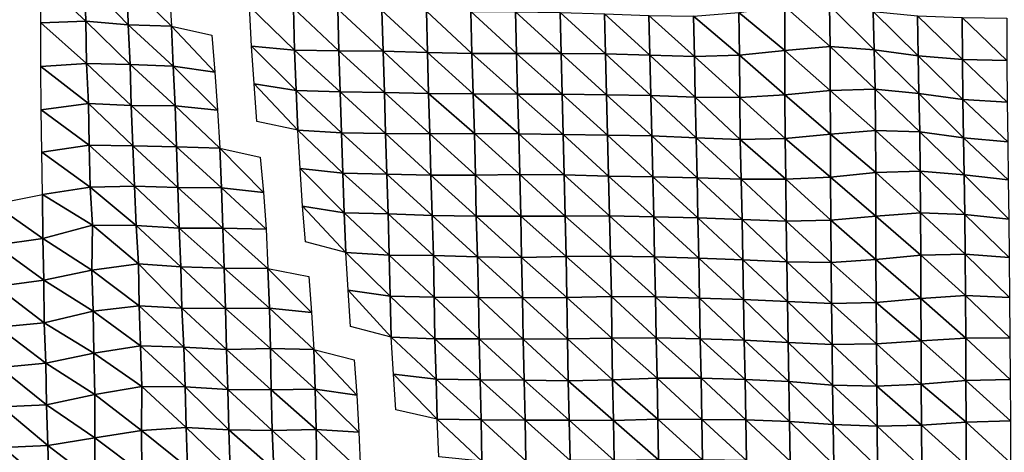
# Model space of a CAD drawing. Units: metres. Extents: x -244 to 248, y -201 to 199.
# Drawn here: x -58 to -11, y -131 to -111 of the extents above; entities that cross this region are included whole.
import ezdxf

# ---------------------------------------------------------------- set-up
doc = ezdxf.new("R2010")
doc.units = ezdxf.units.M

msp = doc.modelspace()

# ---------------------------------------------------------------- linework, layer by layer
at = {"layer": '1'}
for points in [[(-56.68, -108.722, -1723.926), (-54.588, -108.736, -1724.112), (-54.534, -110.717, -1722.436)], [(-56.68, -108.722, -1723.926), (-54.534, -110.717, -1722.436), (-56.668, -110.789, -1723.655)], [(-54.588, -108.736, -1724.112), (-52.56, -108.884, -1726.498), (-52.516, -110.885, -1725.11)], [(-54.588, -108.736, -1724.112), (-52.516, -110.885, -1725.11), (-54.534, -110.717, -1722.436)], [(-52.56, -108.884, -1726.498), (-50.566, -109.117, -1730.302), (-50.444, -110.948, -1726.067)], [(-52.56, -108.884, -1726.498), (-50.444, -110.948, -1726.067), (-52.516, -110.885, -1725.11)], [(-46.734, -110.017, -1745.052), (-44.641, -110.093, -1746.268), (-44.596, -112.098, -1744.558)], [(-46.734, -110.017, -1745.052), (-44.596, -112.098, -1744.558), (-46.638, -111.903, -1741.439)], [(-44.641, -110.093, -1746.268), (-42.534, -110.143, -1747.052), (-42.483, -112.125, -1744.957)], [(-44.641, -110.093, -1746.268), (-42.483, -112.125, -1744.957), (-44.596, -112.098, -1744.558)], [(-42.534, -110.143, -1747.052), (-40.433, -110.212, -1748.145), (-40.365, -112.142, -1745.185)], [(-42.534, -110.143, -1747.052), (-40.365, -112.142, -1745.185), (-42.483, -112.125, -1744.957)], [(-23.427, -110.299, -1749.355), (-21.243, -110.02, -1744.724), (-21.239, -112.115, -1744.487)], [(-21.243, -110.02, -1744.724), (-19.111, -109.975, -1743.976), (-19.084, -111.929, -1741.466)], [(-21.243, -110.02, -1744.724), (-19.084, -111.929, -1741.466), (-21.239, -112.115, -1744.487)], [(-19.111, -109.975, -1743.976), (-17.031, -110.257, -1748.606), (-16.987, -112.082, -1743.925)], [(-19.111, -109.975, -1743.976), (-16.987, -112.082, -1743.925), (-19.084, -111.929, -1741.466)], [(-40.433, -110.212, -1748.145), (-38.312, -110.234, -1748.47), (-38.263, -112.209, -1746.231)], [(-40.433, -110.212, -1748.145), (-38.263, -112.209, -1746.231), (-40.365, -112.142, -1745.185)], [(-38.312, -110.234, -1748.47), (-36.189, -110.248, -1748.68), (-36.153, -112.256, -1746.967)], [(-38.312, -110.234, -1748.47), (-36.153, -112.256, -1746.967), (-38.263, -112.209, -1746.231)], [(-36.189, -110.248, -1748.68), (-34.068, -110.276, -1749.098), (-34.025, -112.253, -1746.881)], [(-36.189, -110.248, -1748.68), (-34.025, -112.253, -1746.881), (-36.153, -112.256, -1746.967)], [(-34.068, -110.276, -1749.098), (-31.946, -110.299, -1749.448), (-31.898, -112.251, -1746.81)], [(-34.068, -110.276, -1749.098), (-31.898, -112.251, -1746.81), (-34.025, -112.253, -1746.881)], [(-31.946, -110.299, -1749.448), (-29.835, -110.367, -1750.545), (-29.777, -112.273, -1747.144)], [(-31.946, -110.299, -1749.448), (-29.777, -112.273, -1747.144), (-31.898, -112.251, -1746.81)], [(-29.835, -110.367, -1750.545), (-27.724, -110.449, -1751.874), (-27.666, -112.337, -1748.161)], [(-29.835, -110.367, -1750.545), (-27.666, -112.337, -1748.161), (-29.777, -112.273, -1747.144)], [(-27.724, -110.449, -1751.874), (-25.597, -110.473, -1752.245), (-25.553, -112.405, -1749.228)], [(-27.724, -110.449, -1751.874), (-25.553, -112.405, -1749.228), (-27.666, -112.337, -1748.161)], [(-25.597, -110.473, -1752.245), (-23.427, -110.299, -1749.355), (-23.409, -112.336, -1748.092)], [(-25.597, -110.473, -1752.245), (-23.409, -112.336, -1748.092), (-25.553, -112.405, -1749.228)], [(-23.427, -110.299, -1749.355), (-21.239, -112.115, -1744.487), (-23.409, -112.336, -1748.092)], [(-17.031, -110.257, -1748.606), (-14.93, -110.464, -1752.011), (-14.902, -112.371, -1748.593)], [(-17.031, -110.257, -1748.606), (-14.902, -112.371, -1748.593), (-16.987, -112.082, -1743.925)], [(-14.93, -110.464, -1752.011), (-12.807, -110.548, -1753.379), (-12.791, -112.534, -1751.222)], [(-14.93, -110.464, -1752.011), (-12.791, -112.534, -1751.222), (-14.902, -112.371, -1748.593)], [(-12.807, -110.548, -1753.379), (-10.675, -110.575, -1753.817), (-10.665, -112.593, -1752.154)], [(-12.807, -110.548, -1753.379), (-10.665, -112.593, -1752.154), (-12.791, -112.534, -1751.222)], [(-56.668, -110.789, -1723.655), (-54.534, -110.717, -1722.436), (-54.497, -112.73, -1721.339)], [(-56.668, -110.789, -1723.655), (-54.497, -112.73, -1721.339), (-56.666, -112.875, -1723.712)], [(-54.534, -110.717, -1722.436), (-52.516, -110.885, -1725.11), (-52.423, -112.777, -1722.034)], [(-54.534, -110.717, -1722.436), (-52.423, -112.777, -1722.034), (-54.497, -112.73, -1721.339)], [(-52.516, -110.885, -1725.11), (-50.444, -110.948, -1726.067), (-50.364, -112.861, -1723.321)], [(-52.516, -110.885, -1725.11), (-50.364, -112.861, -1723.321), (-52.423, -112.777, -1722.034)], [(-50.444, -110.948, -1726.067), (-48.53, -111.378, -1732.987), (-48.384, -113.139, -1727.686)], [(-50.444, -110.948, -1726.067), (-48.384, -113.139, -1727.686), (-50.364, -112.861, -1723.321)], [(-46.638, -111.903, -1741.439), (-44.596, -112.098, -1744.558), (-44.519, -114.015, -1741.525)], [(-46.638, -111.903, -1741.439), (-44.519, -114.015, -1741.525), (-46.511, -113.702, -1736.592)], [(-21.239, -112.115, -1744.487), (-19.084, -111.929, -1741.466), (-19.08, -114.02, -1741.236)], [(-19.084, -111.929, -1741.466), (-16.987, -112.082, -1743.925), (-16.949, -113.945, -1740.029)], [(-19.084, -111.929, -1741.466), (-16.949, -113.945, -1740.029), (-19.08, -114.02, -1741.236)], [(-44.596, -112.098, -1744.558), (-42.483, -112.125, -1744.957), (-42.423, -114.08, -1742.514)], [(-44.596, -112.098, -1744.558), (-42.423, -114.08, -1742.514), (-44.519, -114.015, -1741.525)], [(-42.483, -112.125, -1744.957), (-40.365, -112.142, -1745.185), (-40.311, -114.105, -1742.868)], [(-42.483, -112.125, -1744.957), (-40.311, -114.105, -1742.868), (-42.423, -114.08, -1742.514)], [(-40.365, -112.142, -1745.185), (-38.263, -112.209, -1746.231), (-38.205, -114.154, -1743.602)], [(-40.365, -112.142, -1745.185), (-38.205, -114.154, -1743.602), (-40.311, -114.105, -1742.868)], [(-38.263, -112.209, -1746.231), (-36.153, -112.256, -1746.967), (-36.09, -114.178, -1743.951)], [(-38.263, -112.209, -1746.231), (-36.09, -114.178, -1743.951), (-38.205, -114.154, -1743.602)], [(-36.153, -112.256, -1746.967), (-34.025, -112.253, -1746.881), (-33.971, -114.189, -1744.096)], [(-36.153, -112.256, -1746.967), (-33.971, -114.189, -1744.096), (-36.09, -114.178, -1743.951)], [(-34.025, -112.253, -1746.881), (-31.898, -112.251, -1746.81), (-31.85, -114.197, -1744.193)], [(-34.025, -112.253, -1746.881), (-31.85, -114.197, -1744.193), (-33.971, -114.189, -1744.096)], [(-31.898, -112.251, -1746.81), (-29.777, -112.273, -1747.144), (-29.735, -114.23, -1744.687)], [(-31.898, -112.251, -1746.81), (-29.735, -114.23, -1744.687), (-31.85, -114.197, -1744.193)], [(-29.777, -112.273, -1747.144), (-27.666, -112.337, -1748.161), (-27.619, -114.26, -1745.139)], [(-29.777, -112.273, -1747.144), (-27.619, -114.26, -1745.139), (-29.735, -114.23, -1744.687)], [(-27.666, -112.337, -1748.161), (-25.553, -112.405, -1749.228), (-25.512, -114.34, -1746.384)], [(-27.666, -112.337, -1748.161), (-25.512, -114.34, -1746.384), (-27.619, -114.26, -1745.139)], [(-25.553, -112.405, -1749.228), (-23.409, -112.336, -1748.092), (-23.388, -114.352, -1746.543)], [(-25.553, -112.405, -1749.228), (-23.388, -114.352, -1746.543), (-25.512, -114.34, -1746.384)], [(-23.409, -112.336, -1748.092), (-21.239, -112.115, -1744.487), (-21.239, -114.228, -1744.556)], [(-23.409, -112.336, -1748.092), (-21.239, -114.228, -1744.556), (-23.388, -114.352, -1746.543)], [(-21.239, -112.115, -1744.487), (-19.08, -114.02, -1741.236), (-21.239, -114.228, -1744.556)], [(-16.987, -112.082, -1743.925), (-14.902, -112.371, -1748.593), (-14.858, -114.157, -1743.374)], [(-16.987, -112.082, -1743.925), (-14.858, -114.157, -1743.374), (-16.949, -113.945, -1740.029)], [(-14.902, -112.371, -1748.593), (-12.791, -112.534, -1751.222), (-12.767, -114.443, -1747.916)], [(-14.902, -112.371, -1748.593), (-12.767, -114.443, -1747.916), (-14.858, -114.157, -1743.374)], [(-56.666, -112.875, -1723.712), (-54.497, -112.73, -1721.339), (-54.408, -114.629, -1718.519)], [(-56.666, -112.875, -1723.712), (-54.408, -114.629, -1718.519), (-56.653, -114.939, -1723.421)], [(-54.497, -112.73, -1721.339), (-52.423, -112.777, -1722.034), (-52.362, -114.731, -1720.054)], [(-54.497, -112.73, -1721.339), (-52.362, -114.731, -1720.054), (-54.408, -114.629, -1718.519)], [(-52.423, -112.777, -1722.034), (-50.364, -112.861, -1723.321), (-50.276, -114.751, -1720.312)], [(-52.423, -112.777, -1722.034), (-50.276, -114.751, -1720.312), (-52.362, -114.731, -1720.054)], [(-50.364, -112.861, -1723.321), (-48.384, -113.139, -1727.686), (-48.263, -114.946, -1723.302)], [(-50.364, -112.861, -1723.321), (-48.263, -114.946, -1723.302), (-50.276, -114.751, -1720.312)], [(-12.791, -112.534, -1751.222), (-10.665, -112.593, -1752.154), (-10.652, -114.578, -1750.054)], [(-12.791, -112.534, -1751.222), (-10.652, -114.578, -1750.054), (-12.767, -114.443, -1747.916)], [(-46.511, -113.702, -1736.592), (-44.519, -114.015, -1741.525), (-44.436, -115.91, -1738.256)], [(-46.511, -113.702, -1736.592), (-44.436, -115.91, -1738.256), (-46.386, -115.497, -1731.852)], [(-44.519, -114.015, -1741.525), (-42.423, -114.08, -1742.514), (-42.362, -116.026, -1740.02)], [(-44.519, -114.015, -1741.525), (-42.362, -116.026, -1740.02), (-44.436, -115.91, -1738.256)], [(-42.423, -114.08, -1742.514), (-40.311, -114.105, -1742.868), (-40.258, -116.066, -1740.607)], [(-42.423, -114.08, -1742.514), (-40.258, -116.066, -1740.607), (-42.362, -116.026, -1740.02)], [(-40.311, -114.105, -1742.868), (-38.205, -114.154, -1743.602), (-38.142, -116.076, -1740.718)], [(-40.311, -114.105, -1742.868), (-38.142, -116.076, -1740.718), (-40.258, -116.066, -1740.607)], [(-38.205, -114.154, -1743.602), (-36.09, -114.178, -1743.951), (-36.02, -116.064, -1740.506)], [(-38.205, -114.154, -1743.602), (-36.02, -116.064, -1740.506), (-38.142, -116.076, -1740.718)], [(-36.09, -114.178, -1743.951), (-33.971, -114.189, -1744.096), (-33.905, -116.078, -1740.682)], [(-36.09, -114.178, -1743.951), (-33.905, -116.078, -1740.682), (-36.02, -116.064, -1740.506)], [(-33.971, -114.189, -1744.096), (-31.85, -114.197, -1744.193), (-31.795, -116.113, -1741.201)], [(-33.971, -114.189, -1744.096), (-31.795, -116.113, -1741.201), (-33.905, -116.078, -1740.682)], [(-31.85, -114.197, -1744.193), (-29.735, -114.23, -1744.687), (-29.682, -116.137, -1741.551)], [(-31.85, -114.197, -1744.193), (-29.682, -116.137, -1741.551), (-31.795, -116.113, -1741.201)], [(-29.735, -114.23, -1744.687), (-27.619, -114.26, -1745.139), (-27.572, -116.178, -1742.161)], [(-29.735, -114.23, -1744.687), (-27.572, -116.178, -1742.161), (-29.682, -116.137, -1741.551)], [(-27.619, -114.26, -1745.139), (-25.512, -114.34, -1746.384), (-25.47, -116.264, -1743.478)], [(-27.619, -114.26, -1745.139), (-25.47, -116.264, -1743.478), (-27.572, -116.178, -1742.161)], [(-25.512, -114.34, -1746.384), (-23.388, -114.352, -1746.543), (-23.364, -116.349, -1744.772)], [(-25.512, -114.34, -1746.384), (-23.364, -116.349, -1744.772), (-25.47, -116.264, -1743.478)], [(-23.388, -114.352, -1746.543), (-21.239, -114.228, -1744.556), (-21.23, -116.294, -1743.903)], [(-23.388, -114.352, -1746.543), (-21.23, -116.294, -1743.903), (-23.364, -116.349, -1744.772)], [(-21.239, -114.228, -1744.556), (-19.08, -114.02, -1741.236), (-19.075, -116.098, -1740.82)], [(-21.239, -114.228, -1744.556), (-19.075, -116.098, -1740.82), (-21.23, -116.294, -1743.903)], [(-19.08, -114.02, -1741.236), (-16.949, -113.945, -1740.029), (-16.928, -115.913, -1737.909)], [(-19.08, -114.02, -1741.236), (-16.928, -115.913, -1737.909), (-19.075, -116.098, -1740.82)], [(-16.949, -113.945, -1740.029), (-14.858, -114.157, -1743.374), (-14.821, -115.98, -1738.946)], [(-16.949, -113.945, -1740.029), (-14.821, -115.98, -1738.946), (-16.928, -115.913, -1737.909)], [(-14.858, -114.157, -1743.374), (-12.767, -114.443, -1747.916), (-12.736, -116.272, -1743.494)], [(-14.858, -114.157, -1743.374), (-12.736, -116.272, -1743.494), (-14.821, -115.98, -1738.946)], [(-56.653, -114.939, -1723.421), (-54.408, -114.629, -1718.519), (-54.365, -116.622, -1717.245)], [(-54.408, -114.629, -1718.519), (-52.362, -114.731, -1720.054), (-52.288, -116.652, -1717.65)], [(-54.408, -114.629, -1718.519), (-52.288, -116.652, -1717.65), (-54.365, -116.622, -1717.245)], [(-52.362, -114.731, -1720.054), (-50.276, -114.751, -1720.312), (-50.219, -116.705, -1718.409)], [(-52.362, -114.731, -1720.054), (-50.219, -116.705, -1718.409), (-52.288, -116.652, -1717.65)], [(-50.276, -114.751, -1720.312), (-48.263, -114.946, -1723.302), (-48.151, -116.765, -1719.271)], [(-50.276, -114.751, -1720.312), (-48.151, -116.765, -1719.271), (-50.219, -116.705, -1718.409)], [(-12.767, -114.443, -1747.916), (-10.652, -114.578, -1750.054), (-10.63, -116.456, -1746.351)], [(-12.767, -114.443, -1747.916), (-10.63, -116.456, -1746.351), (-12.736, -116.272, -1743.494)], [(-56.653, -114.939, -1723.421), (-54.365, -116.622, -1717.245), (-56.617, -116.955, -1722.405)], [(-44.436, -115.91, -1738.256), (-42.362, -116.026, -1740.02), (-42.295, -117.948, -1737.262)], [(-44.436, -115.91, -1738.256), (-42.295, -117.948, -1737.262), (-44.328, -117.731, -1733.993)], [(-42.362, -116.026, -1740.02), (-40.258, -116.066, -1740.607), (-40.197, -117.997, -1737.976)], [(-42.362, -116.026, -1740.02), (-40.197, -117.997, -1737.976), (-42.295, -117.948, -1737.262)], [(-40.258, -116.066, -1740.607), (-38.142, -116.076, -1740.718), (-38.098, -118.048, -1738.72)], [(-40.258, -116.066, -1740.607), (-38.098, -118.048, -1738.72), (-40.197, -117.997, -1737.976)], [(-38.142, -116.076, -1740.718), (-36.02, -116.064, -1740.506), (-35.981, -118.047, -1738.665)], [(-38.142, -116.076, -1740.718), (-35.981, -118.047, -1738.665), (-38.098, -118.048, -1738.72)], [(-36.02, -116.064, -1740.506), (-33.905, -116.078, -1740.682), (-33.858, -118.023, -1738.27)], [(-36.02, -116.064, -1740.506), (-33.858, -118.023, -1738.27), (-35.981, -118.047, -1738.665)], [(-33.905, -116.078, -1740.682), (-31.795, -116.113, -1741.201), (-31.745, -118.036, -1738.427)], [(-33.905, -116.078, -1740.682), (-31.745, -118.036, -1738.427), (-33.858, -118.023, -1738.27)], [(-31.795, -116.113, -1741.201), (-29.682, -116.137, -1741.551), (-29.643, -118.092, -1739.257)], [(-31.795, -116.113, -1741.201), (-29.643, -118.092, -1739.257), (-31.745, -118.036, -1738.427)], [(-29.682, -116.137, -1741.551), (-27.572, -116.178, -1742.161), (-27.533, -118.123, -1739.709)], [(-29.682, -116.137, -1741.551), (-27.533, -118.123, -1739.709), (-29.643, -118.092, -1739.257)], [(-27.572, -116.178, -1742.161), (-25.47, -116.264, -1743.478), (-25.425, -118.173, -1740.45)], [(-27.572, -116.178, -1742.161), (-25.425, -118.173, -1740.45), (-27.533, -118.123, -1739.709)], [(-25.47, -116.264, -1743.478), (-23.364, -116.349, -1744.772), (-23.32, -118.243, -1741.5)], [(-25.47, -116.264, -1743.478), (-23.32, -118.243, -1741.5), (-25.425, -118.173, -1740.45)], [(-21.23, -116.294, -1743.903), (-19.075, -116.098, -1740.82), (-19.065, -118.149, -1740.02)], [(-19.075, -116.098, -1740.82), (-16.928, -115.913, -1737.909), (-16.914, -117.919, -1736.471)], [(-19.075, -116.098, -1740.82), (-16.914, -117.919, -1736.471), (-19.065, -118.149, -1740.02)], [(-16.928, -115.913, -1737.909), (-14.821, -115.98, -1738.946), (-14.792, -117.861, -1735.567)], [(-16.928, -115.913, -1737.909), (-14.792, -117.861, -1735.567), (-16.914, -117.919, -1736.471)], [(-14.821, -115.98, -1738.946), (-12.736, -116.272, -1743.494), (-12.698, -118.037, -1738.252)], [(-14.821, -115.98, -1738.946), (-12.698, -118.037, -1738.252), (-14.792, -117.861, -1735.567)], [(-12.736, -116.272, -1743.494), (-10.63, -116.456, -1746.351), (-10.602, -118.263, -1741.697)], [(-12.736, -116.272, -1743.494), (-10.602, -118.263, -1741.697), (-12.698, -118.037, -1738.252)], [(-56.617, -116.955, -1722.405), (-54.365, -116.622, -1717.245), (-54.322, -118.611, -1715.963)], [(-54.365, -116.622, -1717.245), (-52.288, -116.652, -1717.65), (-52.214, -118.567, -1715.239)], [(-54.365, -116.622, -1717.245), (-52.214, -118.567, -1715.239), (-54.322, -118.611, -1715.963)], [(-52.288, -116.652, -1717.65), (-50.219, -116.705, -1718.409), (-50.154, -118.635, -1716.208)], [(-52.288, -116.652, -1717.65), (-50.154, -118.635, -1716.208), (-52.214, -118.567, -1715.239)], [(-50.219, -116.705, -1718.409), (-48.151, -116.765, -1719.271), (-48.072, -118.655, -1716.459)], [(-50.219, -116.705, -1718.409), (-48.072, -118.655, -1716.459), (-50.154, -118.635, -1716.208)], [(-23.364, -116.349, -1744.772), (-21.23, -116.294, -1743.903), (-21.201, -118.245, -1741.506)], [(-23.364, -116.349, -1744.772), (-21.201, -118.245, -1741.506), (-23.32, -118.243, -1741.5)], [(-21.23, -116.294, -1743.903), (-19.065, -118.149, -1740.02), (-21.201, -118.245, -1741.506)], [(-56.617, -116.955, -1722.405), (-54.322, -118.611, -1715.963), (-56.585, -118.975, -1721.512)], [(-48.151, -116.765, -1719.271), (-46.224, -117.188, -1725.703), (-46.064, -118.867, -1719.601)], [(-48.151, -116.765, -1719.271), (-46.064, -118.867, -1719.601), (-48.072, -118.655, -1716.459)], [(-44.328, -117.731, -1733.993), (-42.295, -117.948, -1737.262), (-42.22, -119.842, -1734.202)], [(-44.328, -117.731, -1733.993), (-42.22, -119.842, -1734.202), (-44.211, -119.517, -1729.343)], [(-42.295, -117.948, -1737.262), (-40.197, -117.997, -1737.976), (-40.126, -119.893, -1734.918)], [(-42.295, -117.948, -1737.262), (-40.126, -119.893, -1734.918), (-42.22, -119.842, -1734.202)], [(-40.197, -117.997, -1737.976), (-38.098, -118.048, -1738.72), (-38.037, -119.965, -1735.964)], [(-40.197, -117.997, -1737.976), (-38.037, -119.965, -1735.964), (-40.126, -119.893, -1734.918)], [(-38.098, -118.048, -1738.72), (-35.981, -118.047, -1738.665), (-35.934, -119.999, -1736.443)], [(-38.098, -118.048, -1738.72), (-35.934, -119.999, -1736.443), (-38.037, -119.965, -1735.964)], [(-35.981, -118.047, -1738.665), (-33.858, -118.023, -1738.27), (-33.82, -119.998, -1736.382)], [(-35.981, -118.047, -1738.665), (-33.82, -119.998, -1736.382), (-35.934, -119.999, -1736.443)], [(-33.858, -118.023, -1738.27), (-31.745, -118.036, -1738.427), (-31.706, -119.997, -1736.339)], [(-33.858, -118.023, -1738.27), (-31.706, -119.997, -1736.339), (-33.82, -119.998, -1736.382)], [(-31.745, -118.036, -1738.427), (-29.643, -118.092, -1739.257), (-29.59, -119.989, -1736.192)], [(-31.745, -118.036, -1738.427), (-29.59, -119.989, -1736.192), (-31.706, -119.997, -1736.339)], [(-29.643, -118.092, -1739.257), (-27.533, -118.123, -1739.709), (-27.486, -120.028, -1736.745)], [(-29.643, -118.092, -1739.257), (-27.486, -120.028, -1736.745), (-29.59, -119.989, -1736.192)], [(-27.533, -118.123, -1739.709), (-25.425, -118.173, -1740.45), (-25.381, -120.075, -1737.431)], [(-27.533, -118.123, -1739.709), (-25.381, -120.075, -1737.431), (-27.486, -120.028, -1736.745)], [(-21.201, -118.245, -1741.506), (-19.065, -118.149, -1740.02), (-19.054, -120.186, -1739.035)], [(-19.065, -118.149, -1740.02), (-16.914, -117.919, -1736.471), (-16.911, -120.002, -1736.25)], [(-19.065, -118.149, -1740.02), (-16.911, -120.002, -1736.25), (-19.054, -120.186, -1739.035)], [(-16.914, -117.919, -1736.471), (-14.792, -117.861, -1735.567), (-14.778, -119.847, -1733.89)], [(-16.914, -117.919, -1736.471), (-14.778, -119.847, -1733.89), (-16.911, -120.002, -1736.25)], [(-14.792, -117.861, -1735.567), (-12.698, -118.037, -1738.252), (-12.674, -119.915, -1734.907)], [(-14.792, -117.861, -1735.567), (-12.674, -119.915, -1734.907), (-14.778, -119.847, -1733.89)], [(-12.698, -118.037, -1738.252), (-10.602, -118.263, -1741.697), (-10.582, -120.149, -1738.413)], [(-12.698, -118.037, -1738.252), (-10.582, -120.149, -1738.413), (-12.674, -119.915, -1734.907)], [(-56.585, -118.975, -1721.512), (-54.322, -118.611, -1715.963), (-54.206, -120.434, -1712.277)], [(-54.322, -118.611, -1715.963), (-52.214, -118.567, -1715.239), (-52.126, -120.444, -1712.37)], [(-54.322, -118.611, -1715.963), (-52.126, -120.444, -1712.37), (-54.206, -120.434, -1712.277)], [(-52.214, -118.567, -1715.239), (-50.154, -118.635, -1716.208), (-50.09, -120.563, -1714.067)], [(-52.214, -118.567, -1715.239), (-50.09, -120.563, -1714.067), (-52.126, -120.444, -1712.37)], [(-25.425, -118.173, -1740.45), (-23.32, -118.243, -1741.5), (-23.283, -120.161, -1738.693)], [(-25.425, -118.173, -1740.45), (-23.283, -120.161, -1738.693), (-25.381, -120.075, -1737.431)], [(-23.32, -118.243, -1741.5), (-21.201, -118.245, -1741.506), (-21.178, -120.23, -1739.715)], [(-23.32, -118.243, -1741.5), (-21.178, -120.23, -1739.715), (-23.283, -120.161, -1738.693)], [(-21.201, -118.245, -1741.506), (-19.054, -120.186, -1739.035), (-21.178, -120.23, -1739.715)], [(-58.906, -119.432, -1728.447), (-56.585, -118.975, -1721.512), (-56.583, -121.058, -1721.574)], [(-56.585, -118.975, -1721.512), (-54.206, -120.434, -1712.277), (-56.583, -121.058, -1721.574)], [(-50.154, -118.635, -1716.208), (-48.072, -118.655, -1716.459), (-48.006, -120.571, -1714.13)], [(-50.154, -118.635, -1716.208), (-48.006, -120.571, -1714.13), (-50.09, -120.563, -1714.067)], [(-48.072, -118.655, -1716.459), (-46.064, -118.867, -1719.601), (-45.939, -120.624, -1714.876)], [(-48.072, -118.655, -1716.459), (-45.939, -120.624, -1714.876), (-48.006, -120.571, -1714.13)], [(-58.906, -119.432, -1728.447), (-56.583, -121.058, -1721.574), (-58.836, -121.383, -1726.456)], [(-44.211, -119.517, -1729.343), (-42.22, -119.842, -1734.202), (-42.147, -121.732, -1731.183)], [(-44.211, -119.517, -1729.343), (-42.147, -121.732, -1731.183), (-44.066, -121.216, -1723.581)], [(-42.22, -119.842, -1734.202), (-40.126, -119.893, -1734.918), (-40.082, -121.862, -1733.054)], [(-42.22, -119.842, -1734.202), (-40.082, -121.862, -1733.054), (-42.147, -121.732, -1731.183)], [(-40.126, -119.893, -1734.918), (-38.037, -119.965, -1735.964), (-37.975, -121.869, -1733.119)], [(-40.126, -119.893, -1734.918), (-37.975, -121.869, -1733.119), (-40.082, -121.862, -1733.054)], [(-38.037, -119.965, -1735.964), (-35.934, -119.999, -1736.443), (-35.884, -121.934, -1734.038)], [(-38.037, -119.965, -1735.964), (-35.884, -121.934, -1734.038), (-37.975, -121.869, -1733.119)], [(-35.934, -119.999, -1736.443), (-33.82, -119.998, -1736.382), (-33.782, -121.965, -1734.464)], [(-35.934, -119.999, -1736.443), (-33.782, -121.965, -1734.464), (-35.884, -121.934, -1734.038)], [(-33.82, -119.998, -1736.382), (-31.706, -119.997, -1736.339), (-31.66, -121.926, -1733.859)], [(-33.82, -119.998, -1736.382), (-31.66, -121.926, -1733.859), (-33.782, -121.965, -1734.464)], [(-31.706, -119.997, -1736.339), (-29.59, -119.989, -1736.192), (-29.545, -121.908, -1733.552)], [(-31.706, -119.997, -1736.339), (-29.545, -121.908, -1733.552), (-31.66, -121.926, -1733.859)], [(-29.59, -119.989, -1736.192), (-27.486, -120.028, -1736.745), (-27.443, -121.942, -1734.031)], [(-29.59, -119.989, -1736.192), (-27.443, -121.942, -1734.031), (-29.545, -121.908, -1733.552)], [(-19.054, -120.186, -1739.035), (-16.911, -120.002, -1736.25), (-16.905, -122.065, -1735.742)], [(-16.911, -120.002, -1736.25), (-14.778, -119.847, -1733.89), (-14.767, -121.859, -1732.678)], [(-16.911, -120.002, -1736.25), (-14.767, -121.859, -1732.678), (-16.905, -122.065, -1735.742)], [(-14.778, -119.847, -1733.89), (-12.674, -119.915, -1734.907), (-12.651, -121.803, -1731.837)], [(-14.778, -119.847, -1733.89), (-12.651, -121.803, -1731.837), (-14.767, -121.859, -1732.678)], [(-12.674, -119.915, -1734.907), (-10.582, -120.149, -1738.413), (-10.557, -121.964, -1734.203)], [(-12.674, -119.915, -1734.907), (-10.557, -121.964, -1734.203), (-12.651, -121.803, -1731.837)], [(-56.583, -121.058, -1721.574), (-54.206, -120.434, -1712.277), (-54.235, -122.575, -1713.352)], [(-54.206, -120.434, -1712.277), (-52.019, -122.269, -1708.833), (-54.235, -122.575, -1713.352)], [(-54.206, -120.434, -1712.277), (-52.126, -120.444, -1712.37), (-52.019, -122.269, -1708.833)], [(-52.126, -120.444, -1712.37), (-50.09, -120.563, -1714.067), (-49.999, -122.418, -1710.944)], [(-52.126, -120.444, -1712.37), (-49.999, -122.418, -1710.944), (-52.019, -122.269, -1708.833)], [(-27.486, -120.028, -1736.745), (-25.381, -120.075, -1737.431), (-25.342, -121.995, -1734.784)], [(-27.486, -120.028, -1736.745), (-25.342, -121.995, -1734.784), (-27.443, -121.942, -1734.031)], [(-25.381, -120.075, -1737.431), (-23.283, -120.161, -1738.693), (-23.246, -122.073, -1735.924)], [(-25.381, -120.075, -1737.431), (-23.246, -122.073, -1735.924), (-25.342, -121.995, -1734.784)], [(-23.283, -120.161, -1738.693), (-21.178, -120.23, -1739.715), (-21.15, -122.174, -1737.391)], [(-23.283, -120.161, -1738.693), (-21.15, -122.174, -1737.391), (-23.246, -122.073, -1735.924)], [(-21.178, -120.23, -1739.715), (-19.054, -120.186, -1739.035), (-19.039, -122.198, -1737.734)], [(-21.178, -120.23, -1739.715), (-19.039, -122.198, -1737.734), (-21.15, -122.174, -1737.391)], [(-19.054, -120.186, -1739.035), (-16.905, -122.065, -1735.742), (-19.039, -122.198, -1737.734)], [(-50.09, -120.563, -1714.067), (-48.006, -120.571, -1714.13), (-47.937, -122.472, -1711.677)], [(-50.09, -120.563, -1714.067), (-47.937, -122.472, -1711.677), (-49.999, -122.418, -1710.944)], [(-48.006, -120.571, -1714.13), (-45.939, -120.624, -1714.876), (-45.859, -122.489, -1711.872)], [(-48.006, -120.571, -1714.13), (-45.859, -122.489, -1711.872), (-47.937, -122.472, -1711.677)], [(-58.836, -121.383, -1726.456), (-56.583, -121.058, -1721.574), (-56.534, -123.039, -1720.167)], [(-58.836, -121.383, -1726.456), (-56.534, -123.039, -1720.167), (-58.777, -123.352, -1724.782)], [(-56.583, -121.058, -1721.574), (-54.235, -122.575, -1713.352), (-56.534, -123.039, -1720.167)], [(-42.147, -121.732, -1731.183), (-40.082, -121.862, -1733.054), (-40.032, -123.807, -1730.923)], [(-42.147, -121.732, -1731.183), (-40.032, -123.807, -1730.923), (-42.039, -123.515, -1726.715)], [(-40.082, -121.862, -1733.054), (-37.975, -121.869, -1733.119), (-37.94, -123.856, -1731.587)], [(-40.082, -121.862, -1733.054), (-37.94, -123.856, -1731.587), (-40.032, -123.807, -1730.923)], [(-37.975, -121.869, -1733.119), (-35.884, -121.934, -1734.038), (-35.837, -123.872, -1731.79)], [(-37.975, -121.869, -1733.119), (-35.837, -123.872, -1731.79), (-37.94, -123.856, -1731.587)], [(-16.905, -122.065, -1735.742), (-14.767, -121.859, -1732.678), (-14.761, -123.912, -1732.103)], [(-14.767, -121.859, -1732.678), (-12.651, -121.803, -1731.837), (-12.638, -123.77, -1730.021)], [(-14.767, -121.859, -1732.678), (-12.638, -123.77, -1730.021), (-14.761, -123.912, -1732.103)], [(-12.651, -121.803, -1731.837), (-10.557, -121.964, -1734.203), (-10.539, -123.863, -1731.368)], [(-12.651, -121.803, -1731.837), (-10.539, -123.863, -1731.368), (-12.638, -123.77, -1730.021)], [(-54.235, -122.575, -1713.352), (-52.019, -122.269, -1708.833), (-51.99, -124.273, -1707.996)], [(-52.019, -122.269, -1708.833), (-49.999, -122.418, -1710.944), (-49.95, -124.371, -1709.346)], [(-52.019, -122.269, -1708.833), (-49.95, -124.371, -1709.346), (-51.99, -124.273, -1707.996)], [(-35.884, -121.934, -1734.038), (-33.782, -121.965, -1734.464), (-33.732, -123.886, -1731.946)], [(-35.884, -121.934, -1734.038), (-33.732, -123.886, -1731.946), (-35.837, -123.872, -1731.79)], [(-33.782, -121.965, -1734.464), (-31.66, -121.926, -1733.859), (-31.622, -123.877, -1731.783)], [(-33.782, -121.965, -1734.464), (-31.622, -123.877, -1731.783), (-33.732, -123.886, -1731.946)], [(-31.66, -121.926, -1733.859), (-29.545, -121.908, -1733.552), (-29.501, -123.825, -1730.997)], [(-31.66, -121.926, -1733.859), (-29.501, -123.825, -1730.997), (-31.622, -123.877, -1731.783)], [(-29.545, -121.908, -1733.552), (-27.443, -121.942, -1734.031), (-27.397, -123.837, -1731.148)], [(-29.545, -121.908, -1733.552), (-27.397, -123.837, -1731.148), (-29.501, -123.825, -1730.997)], [(-27.443, -121.942, -1734.031), (-25.342, -121.995, -1734.784), (-25.302, -123.898, -1732.002)], [(-27.443, -121.942, -1734.031), (-25.302, -123.898, -1732.002), (-27.397, -123.837, -1731.148)], [(-25.342, -121.995, -1734.784), (-23.246, -122.073, -1735.924), (-23.206, -123.969, -1733.008)], [(-25.342, -121.995, -1734.784), (-23.206, -123.969, -1733.008), (-25.302, -123.898, -1732.002)], [(-23.246, -122.073, -1735.924), (-21.15, -122.174, -1737.391), (-21.114, -124.068, -1734.432)], [(-23.246, -122.073, -1735.924), (-21.114, -124.068, -1734.432), (-23.206, -123.969, -1733.008)], [(-21.15, -122.174, -1737.391), (-19.039, -122.198, -1737.734), (-19.016, -124.158, -1735.721)], [(-21.15, -122.174, -1737.391), (-19.016, -124.158, -1735.721), (-21.114, -124.068, -1734.432)], [(-19.039, -122.198, -1737.734), (-16.905, -122.065, -1735.742), (-16.897, -124.114, -1735.059)], [(-19.039, -122.198, -1737.734), (-16.897, -124.114, -1735.059), (-19.016, -124.158, -1735.721)], [(-16.905, -122.065, -1735.742), (-14.761, -123.912, -1732.103), (-16.897, -124.114, -1735.059)], [(-56.534, -123.039, -1720.167), (-54.235, -122.575, -1713.352), (-54.177, -124.52, -1711.599)], [(-54.235, -122.575, -1713.352), (-51.99, -124.273, -1707.996), (-54.177, -124.52, -1711.599)], [(-49.999, -122.418, -1710.944), (-47.937, -122.472, -1711.677), (-47.877, -124.394, -1709.609)], [(-49.999, -122.418, -1710.944), (-47.877, -124.394, -1709.609), (-49.95, -124.371, -1709.346)], [(-47.937, -122.472, -1711.677), (-45.859, -122.489, -1711.872), (-45.787, -124.371, -1709.234)], [(-47.937, -122.472, -1711.677), (-45.787, -124.371, -1709.234), (-47.877, -124.394, -1709.609)], [(-45.859, -122.489, -1711.872), (-43.91, -122.87, -1717.368), (-43.783, -124.59, -1712.318)], [(-45.859, -122.489, -1711.872), (-43.783, -124.59, -1712.318), (-45.787, -124.371, -1709.234)], [(-58.777, -123.352, -1724.782), (-56.534, -123.039, -1720.167), (-56.51, -125.071, -1719.547)], [(-56.534, -123.039, -1720.167), (-54.177, -124.52, -1711.599), (-56.51, -125.071, -1719.547)], [(-58.777, -123.352, -1724.782), (-56.51, -125.071, -1719.547), (-58.699, -125.277, -1722.553)], [(-42.039, -123.515, -1726.715), (-40.032, -123.807, -1730.923), (-39.983, -125.753, -1728.877)], [(-42.039, -123.515, -1726.715), (-39.983, -125.753, -1728.877), (-41.921, -125.255, -1721.797)], [(-14.761, -123.912, -1732.103), (-12.638, -123.77, -1730.021), (-12.631, -125.805, -1729.256)], [(-12.638, -123.77, -1730.021), (-10.539, -123.863, -1731.368), (-10.526, -125.797, -1729.128)], [(-12.638, -123.77, -1730.021), (-10.526, -125.797, -1729.128), (-12.631, -125.805, -1729.256)], [(-40.032, -123.807, -1730.923), (-37.94, -123.856, -1731.587), (-37.903, -125.832, -1729.965)], [(-40.032, -123.807, -1730.923), (-37.903, -125.832, -1729.965), (-39.983, -125.753, -1728.877)], [(-37.94, -123.856, -1731.587), (-35.837, -123.872, -1731.79), (-35.799, -125.841, -1730.046)], [(-37.94, -123.856, -1731.587), (-35.799, -125.841, -1730.046), (-37.903, -125.832, -1729.965)], [(-35.837, -123.872, -1731.79), (-33.732, -123.886, -1731.946), (-33.698, -125.856, -1730.229)], [(-35.837, -123.872, -1731.79), (-33.698, -125.856, -1730.229), (-35.799, -125.841, -1730.046)], [(-33.732, -123.886, -1731.946), (-31.622, -123.877, -1731.783), (-31.585, -125.832, -1729.847)], [(-33.732, -123.886, -1731.946), (-31.585, -125.832, -1729.847), (-33.698, -125.856, -1730.229)], [(-31.622, -123.877, -1731.783), (-29.501, -123.825, -1730.997), (-29.475, -125.811, -1729.516)], [(-31.622, -123.877, -1731.783), (-29.475, -125.811, -1729.516), (-31.585, -125.832, -1729.847)], [(-29.501, -123.825, -1730.997), (-27.397, -123.837, -1731.148), (-27.364, -125.788, -1729.157)], [(-29.501, -123.825, -1730.997), (-27.364, -125.788, -1729.157), (-29.475, -125.811, -1729.516)], [(-27.397, -123.837, -1731.148), (-25.302, -123.898, -1732.002), (-25.269, -125.835, -1729.803)], [(-27.397, -123.837, -1731.148), (-25.269, -125.835, -1729.803), (-27.364, -125.788, -1729.157)], [(-25.302, -123.898, -1732.002), (-23.206, -123.969, -1733.008), (-23.176, -125.904, -1730.767)], [(-25.302, -123.898, -1732.002), (-23.176, -125.904, -1730.767), (-25.269, -125.835, -1729.803)], [(-23.206, -123.969, -1733.008), (-21.114, -124.068, -1734.432), (-21.087, -126.012, -1732.286)], [(-23.206, -123.969, -1733.008), (-21.087, -126.012, -1732.286), (-23.176, -125.904, -1730.767)], [(-21.114, -124.068, -1734.432), (-19.016, -124.158, -1735.721), (-18.993, -126.108, -1733.641)], [(-21.114, -124.068, -1734.432), (-18.993, -126.108, -1733.641), (-21.087, -126.012, -1732.286)], [(-19.016, -124.158, -1735.721), (-16.897, -124.114, -1735.059), (-16.878, -126.072, -1733.103)], [(-19.016, -124.158, -1735.721), (-16.878, -126.072, -1733.103), (-18.993, -126.108, -1733.641)], [(-16.897, -124.114, -1735.059), (-14.761, -123.912, -1732.103), (-14.753, -125.941, -1731.214)], [(-16.897, -124.114, -1735.059), (-14.753, -125.941, -1731.214), (-16.878, -126.072, -1733.103)], [(-14.761, -123.912, -1732.103), (-12.631, -125.805, -1729.256), (-14.753, -125.941, -1731.214)], [(-56.51, -125.071, -1719.547), (-54.177, -124.52, -1711.599), (-54.144, -126.517, -1710.625)], [(-54.177, -124.52, -1711.599), (-51.99, -124.273, -1707.996), (-51.921, -126.176, -1705.769)], [(-54.177, -124.52, -1711.599), (-51.921, -126.176, -1705.769), (-54.144, -126.517, -1710.625)], [(-51.99, -124.273, -1707.996), (-49.95, -124.371, -1709.346), (-49.868, -126.236, -1706.555)], [(-51.99, -124.273, -1707.996), (-49.868, -126.236, -1706.555), (-51.921, -126.176, -1705.769)], [(-49.95, -124.371, -1709.346), (-47.877, -124.394, -1709.609), (-47.832, -126.346, -1708.056)], [(-49.95, -124.371, -1709.346), (-47.832, -126.346, -1708.056), (-49.868, -126.236, -1706.555)], [(-47.877, -124.394, -1709.609), (-45.787, -124.371, -1709.234), (-45.737, -126.305, -1707.417)], [(-47.877, -124.394, -1709.609), (-45.737, -126.305, -1707.417), (-47.832, -126.346, -1708.056)], [(-45.787, -124.371, -1709.234), (-43.783, -124.59, -1712.318), (-43.674, -126.349, -1707.996)], [(-45.787, -124.371, -1709.234), (-43.674, -126.349, -1707.996), (-45.737, -126.305, -1707.417)], [(-58.699, -125.277, -1722.553), (-56.51, -125.071, -1719.547), (-56.441, -127.001, -1717.514)], [(-56.51, -125.071, -1719.547), (-54.144, -126.517, -1710.625), (-56.441, -127.001, -1717.514)], [(-58.699, -125.277, -1722.553), (-56.441, -127.001, -1717.514), (-58.623, -127.199, -1720.359)], [(-39.983, -125.753, -1728.877), (-37.903, -125.832, -1729.965), (-37.85, -127.753, -1727.612)], [(-39.983, -125.753, -1728.877), (-37.85, -127.753, -1727.612), (-39.881, -127.523, -1724.43)], [(-37.903, -125.832, -1729.965), (-35.799, -125.841, -1730.046), (-35.758, -127.791, -1728.117)], [(-37.903, -125.832, -1729.965), (-35.758, -127.791, -1728.117), (-37.85, -127.753, -1727.612)], [(-35.799, -125.841, -1730.046), (-33.698, -125.856, -1730.229), (-33.66, -127.812, -1728.369)], [(-35.799, -125.841, -1730.046), (-33.66, -127.812, -1728.369), (-35.758, -127.791, -1728.117)], [(-33.698, -125.856, -1730.229), (-31.585, -125.832, -1729.847), (-31.564, -127.843, -1728.771)], [(-33.698, -125.856, -1730.229), (-31.564, -127.843, -1728.771), (-33.66, -127.812, -1728.369)], [(-31.585, -125.832, -1729.847), (-29.475, -125.811, -1729.516), (-29.446, -127.784, -1727.911)], [(-31.585, -125.832, -1729.847), (-29.446, -127.784, -1727.911), (-31.564, -127.843, -1728.771)], [(-29.475, -125.811, -1729.516), (-27.364, -125.788, -1729.157), (-27.329, -127.717, -1726.94)], [(-29.475, -125.811, -1729.516), (-27.329, -127.717, -1726.94), (-29.446, -127.784, -1727.911)], [(-27.364, -125.788, -1729.157), (-25.269, -125.835, -1729.803), (-25.227, -127.717, -1726.914)], [(-27.364, -125.788, -1729.157), (-25.227, -127.717, -1726.914), (-27.329, -127.717, -1726.94)], [(-25.269, -125.835, -1729.803), (-23.176, -125.904, -1730.767), (-23.134, -127.768, -1727.604)], [(-25.269, -125.835, -1729.803), (-23.134, -127.768, -1727.604), (-25.227, -127.717, -1726.914)], [(-23.176, -125.904, -1730.767), (-21.087, -126.012, -1732.286), (-21.047, -127.872, -1729.036)], [(-23.176, -125.904, -1730.767), (-21.047, -127.872, -1729.036), (-23.134, -127.768, -1727.604)], [(-21.087, -126.012, -1732.286), (-18.993, -126.108, -1733.641), (-18.968, -128.039, -1731.368)], [(-21.087, -126.012, -1732.286), (-18.968, -128.039, -1731.368), (-21.047, -127.872, -1729.036)], [(-18.993, -126.108, -1733.641), (-16.878, -126.072, -1733.103), (-16.867, -128.092, -1732.097)], [(-18.993, -126.108, -1733.641), (-16.867, -128.092, -1732.097), (-18.968, -128.039, -1731.368)], [(-16.878, -126.072, -1733.103), (-14.753, -125.941, -1731.214), (-14.747, -127.99, -1730.649)], [(-16.878, -126.072, -1733.103), (-14.747, -127.99, -1730.649), (-16.867, -128.092, -1732.097)], [(-14.753, -125.941, -1731.214), (-12.631, -125.805, -1729.256), (-12.624, -127.824, -1728.296)], [(-14.753, -125.941, -1731.214), (-12.624, -127.824, -1728.296), (-14.747, -127.99, -1730.649)], [(-12.631, -125.805, -1729.256), (-10.526, -125.797, -1729.128), (-10.516, -127.779, -1727.647)], [(-12.631, -125.805, -1729.256), (-10.516, -127.779, -1727.647), (-12.624, -127.824, -1728.296)], [(-56.441, -127.001, -1717.514), (-54.144, -126.517, -1710.625), (-54.102, -128.492, -1709.411)], [(-54.144, -126.517, -1710.625), (-51.921, -126.176, -1705.769), (-51.865, -128.106, -1704.003)], [(-54.144, -126.517, -1710.625), (-51.865, -128.106, -1704.003), (-54.102, -128.492, -1709.411)], [(-51.921, -126.176, -1705.769), (-49.868, -126.236, -1706.555), (-49.796, -128.12, -1704.136)], [(-51.921, -126.176, -1705.769), (-49.796, -128.12, -1704.136), (-51.865, -128.106, -1704.003)], [(-49.868, -126.236, -1706.555), (-47.832, -126.346, -1708.056), (-47.772, -128.256, -1705.964)], [(-49.868, -126.236, -1706.555), (-47.772, -128.256, -1705.964), (-49.796, -128.12, -1704.136)], [(-47.832, -126.346, -1708.056), (-45.737, -126.305, -1707.417), (-45.697, -128.264, -1706.019)], [(-47.832, -126.346, -1708.056), (-45.697, -128.264, -1706.019), (-47.772, -128.256, -1705.964)], [(-45.737, -126.305, -1707.417), (-43.674, -126.349, -1707.996), (-43.609, -128.232, -1705.521)], [(-45.737, -126.305, -1707.417), (-43.609, -128.232, -1705.521), (-45.697, -128.264, -1706.019)], [(-43.674, -126.349, -1707.996), (-41.754, -126.834, -1714.777), (-41.627, -128.524, -1709.518)], [(-43.674, -126.349, -1707.996), (-41.627, -128.524, -1709.518), (-43.609, -128.232, -1705.521)], [(-58.623, -127.199, -1720.359), (-56.441, -127.001, -1717.514), (-56.394, -128.975, -1716.167)], [(-56.441, -127.001, -1717.514), (-54.102, -128.492, -1709.411), (-56.394, -128.975, -1716.167)], [(-58.623, -127.199, -1720.359), (-56.394, -128.975, -1716.167), (-58.529, -129.076, -1717.634)], [(-39.881, -127.523, -1724.43), (-37.85, -127.753, -1727.612), (-37.794, -129.655, -1725.104)], [(-39.881, -127.523, -1724.43), (-37.794, -129.655, -1725.104), (-39.762, -129.225, -1719.184)], [(-37.85, -127.753, -1727.612), (-35.758, -127.791, -1728.117), (-35.707, -129.699, -1725.672)], [(-37.85, -127.753, -1727.612), (-35.707, -129.699, -1725.672), (-37.794, -129.655, -1725.104)], [(-35.758, -127.791, -1728.117), (-33.66, -127.812, -1728.369), (-33.609, -129.71, -1725.776)], [(-35.758, -127.791, -1728.117), (-33.609, -129.71, -1725.776), (-35.707, -129.699, -1725.672)], [(-33.66, -127.812, -1728.369), (-31.564, -127.843, -1728.771), (-31.51, -129.717, -1725.846)], [(-33.66, -127.812, -1728.369), (-31.51, -129.717, -1725.846), (-33.609, -129.71, -1725.776)], [(-31.564, -127.843, -1728.771), (-29.446, -127.784, -1727.911), (-29.41, -129.72, -1725.851)], [(-31.564, -127.843, -1728.771), (-29.41, -129.72, -1725.851), (-31.51, -129.717, -1725.846)], [(-29.446, -127.784, -1727.911), (-27.329, -127.717, -1726.94), (-27.298, -129.666, -1725.065)], [(-29.446, -127.784, -1727.911), (-27.298, -129.666, -1725.065), (-29.41, -129.72, -1725.851)], [(-27.329, -127.717, -1726.94), (-25.227, -127.717, -1726.914), (-25.201, -129.679, -1725.221)], [(-27.329, -127.717, -1726.94), (-25.201, -129.679, -1725.221), (-27.298, -129.666, -1725.065)], [(-25.227, -127.717, -1726.914), (-23.134, -127.768, -1727.604), (-23.105, -129.7, -1725.49)], [(-25.227, -127.717, -1726.914), (-23.105, -129.7, -1725.49), (-25.201, -129.679, -1725.221)], [(-23.134, -127.768, -1727.604), (-21.047, -127.872, -1729.036), (-21.017, -129.777, -1726.53)], [(-23.134, -127.768, -1727.604), (-21.017, -129.777, -1726.53), (-23.105, -129.7, -1725.49)], [(-21.047, -127.872, -1729.036), (-18.968, -128.039, -1731.368), (-18.935, -129.917, -1728.441)], [(-21.047, -127.872, -1729.036), (-18.935, -129.917, -1728.441), (-21.017, -129.777, -1726.53)], [(-16.867, -128.092, -1732.097), (-14.747, -127.99, -1730.649), (-14.73, -129.943, -1728.766)], [(-14.747, -127.99, -1730.649), (-12.624, -127.824, -1728.296), (-12.613, -129.81, -1726.912)], [(-14.747, -127.99, -1730.649), (-12.613, -129.81, -1726.912), (-14.73, -129.943, -1728.766)], [(-12.624, -127.824, -1728.296), (-10.516, -127.779, -1727.647), (-10.505, -129.738, -1725.908)], [(-12.624, -127.824, -1728.296), (-10.505, -129.738, -1725.908), (-12.613, -129.81, -1726.912)], [(-54.102, -128.492, -1709.411), (-51.865, -128.106, -1704.003), (-51.874, -130.195, -1704.457)], [(-51.865, -128.106, -1704.003), (-49.745, -130.054, -1702.473), (-51.874, -130.195, -1704.457)], [(-51.865, -128.106, -1704.003), (-49.796, -128.12, -1704.136), (-49.745, -130.054, -1702.473)], [(-49.796, -128.12, -1704.136), (-47.772, -128.256, -1705.964), (-47.713, -130.165, -1703.933)], [(-49.796, -128.12, -1704.136), (-47.713, -130.165, -1703.933), (-49.745, -130.054, -1702.473)], [(-47.772, -128.256, -1705.964), (-45.697, -128.264, -1706.019), (-45.651, -130.202, -1704.384)], [(-47.772, -128.256, -1705.964), (-45.651, -130.202, -1704.384), (-47.713, -130.165, -1703.933)], [(-45.697, -128.264, -1706.019), (-43.609, -128.232, -1705.521), (-43.561, -130.155, -1703.688)], [(-45.697, -128.264, -1706.019), (-43.561, -130.155, -1703.688), (-45.651, -130.202, -1704.384)], [(-43.609, -128.232, -1705.521), (-41.627, -128.524, -1709.518), (-41.529, -130.289, -1705.474)], [(-43.609, -128.232, -1705.521), (-41.529, -130.289, -1705.474), (-43.561, -130.155, -1703.688)], [(-18.968, -128.039, -1731.368), (-16.867, -128.092, -1732.097), (-16.841, -129.989, -1729.428)], [(-18.968, -128.039, -1731.368), (-16.841, -129.989, -1729.428), (-18.935, -129.917, -1728.441)], [(-16.867, -128.092, -1732.097), (-14.73, -129.943, -1728.766), (-16.841, -129.989, -1729.428)], [(-56.394, -128.975, -1716.167), (-54.102, -128.492, -1709.411), (-54.099, -130.556, -1709.448)], [(-54.102, -128.492, -1709.411), (-51.874, -130.195, -1704.457), (-54.099, -130.556, -1709.448)], [(-58.529, -129.076, -1717.634), (-56.394, -128.975, -1716.167), (-56.334, -130.916, -1714.421)], [(-58.529, -129.076, -1717.634), (-56.334, -130.916, -1714.421), (-58.466, -131.018, -1715.873)], [(-56.394, -128.975, -1716.167), (-54.099, -130.556, -1709.448), (-56.334, -130.916, -1714.421)], [(-37.794, -129.655, -1725.104), (-35.707, -129.699, -1725.672), (-35.671, -131.66, -1724.025)], [(-37.794, -129.655, -1725.104), (-35.671, -131.66, -1724.025), (-37.713, -131.462, -1721.37)], [(-35.707, -129.699, -1725.672), (-33.609, -129.71, -1725.776), (-33.569, -131.643, -1723.766)], [(-35.707, -129.699, -1725.672), (-33.569, -131.643, -1723.766), (-35.671, -131.66, -1724.025)], [(-33.609, -129.71, -1725.776), (-31.51, -129.717, -1725.846), (-31.467, -131.63, -1723.54)], [(-33.609, -129.71, -1725.776), (-31.467, -131.63, -1723.54), (-33.569, -131.643, -1723.766)], [(-31.51, -129.717, -1725.846), (-29.41, -129.72, -1725.851), (-29.37, -131.632, -1723.538)], [(-31.51, -129.717, -1725.846), (-29.37, -131.632, -1723.538), (-31.467, -131.63, -1723.54)], [(-29.41, -129.72, -1725.851), (-27.298, -129.666, -1725.065), (-27.266, -131.604, -1723.124)], [(-29.41, -129.72, -1725.851), (-27.266, -131.604, -1723.124), (-29.37, -131.632, -1723.538)], [(-27.298, -129.666, -1725.065), (-25.201, -129.679, -1725.221), (-25.169, -131.602, -1723.07)], [(-27.298, -129.666, -1725.065), (-25.169, -131.602, -1723.07), (-27.266, -131.604, -1723.124)], [(-25.201, -129.679, -1725.221), (-23.105, -129.7, -1725.49), (-23.076, -131.627, -1723.378)], [(-25.201, -129.679, -1725.221), (-23.076, -131.627, -1723.378), (-25.169, -131.602, -1723.07)], [(-23.105, -129.7, -1725.49), (-21.017, -129.777, -1726.53), (-20.983, -131.659, -1723.788)], [(-23.105, -129.7, -1725.49), (-20.983, -131.659, -1723.788), (-23.076, -131.627, -1723.378)], [(-21.017, -129.777, -1726.53), (-18.935, -129.917, -1728.441), (-18.909, -131.831, -1726.114)], [(-21.017, -129.777, -1726.53), (-18.909, -131.831, -1726.114), (-20.983, -131.659, -1723.788)], [(-14.73, -129.943, -1728.766), (-12.613, -129.81, -1726.912), (-12.609, -131.865, -1726.526)], [(-12.613, -129.81, -1726.912), (-10.505, -129.738, -1725.908), (-10.498, -131.742, -1724.837)], [(-12.613, -129.81, -1726.912), (-10.498, -131.742, -1724.837), (-12.609, -131.865, -1726.526)], [(-54.099, -130.556, -1709.448), (-51.874, -130.195, -1704.457), (-51.865, -132.239, -1704.319)], [(-51.874, -130.195, -1704.457), (-49.745, -130.054, -1702.473), (-49.686, -131.962, -1700.527)], [(-51.874, -130.195, -1704.457), (-49.686, -131.962, -1700.527), (-51.865, -132.239, -1704.319)], [(-49.745, -130.054, -1702.473), (-47.713, -130.165, -1703.933), (-47.655, -132.071, -1701.944)], [(-49.745, -130.054, -1702.473), (-47.655, -132.071, -1701.944), (-49.686, -131.962, -1700.527)], [(-47.713, -130.165, -1703.933), (-45.651, -130.202, -1704.384), (-45.579, -132.058, -1701.705)], [(-47.713, -130.165, -1703.933), (-45.579, -132.058, -1701.705), (-47.655, -132.071, -1701.944)], [(-45.651, -130.202, -1704.384), (-43.561, -130.155, -1703.688), (-43.525, -132.111, -1702.375)], [(-45.651, -130.202, -1704.384), (-43.525, -132.111, -1702.375), (-45.579, -132.058, -1701.705)], [(-43.561, -130.155, -1703.688), (-41.529, -130.289, -1705.474), (-41.456, -132.123, -1702.478)], [(-43.561, -130.155, -1703.688), (-41.456, -132.123, -1702.478), (-43.525, -132.111, -1702.375)], [(-18.935, -129.917, -1728.441), (-16.841, -129.989, -1729.428), (-16.824, -131.953, -1727.764)], [(-18.935, -129.917, -1728.441), (-16.824, -131.953, -1727.764), (-18.909, -131.831, -1726.114)], [(-16.841, -129.989, -1729.428), (-14.73, -129.943, -1728.766), (-14.724, -131.982, -1728.136)], [(-16.841, -129.989, -1729.428), (-14.724, -131.982, -1728.136), (-16.824, -131.953, -1727.764)], [(-14.73, -129.943, -1728.766), (-12.609, -131.865, -1726.526), (-14.724, -131.982, -1728.136)], [(-56.334, -130.916, -1714.421), (-54.099, -130.556, -1709.448), (-54.101, -132.635, -1709.688)], [(-54.099, -130.556, -1709.448), (-51.865, -132.239, -1704.319), (-54.101, -132.635, -1709.688)], [(-58.466, -131.018, -1715.873), (-56.334, -130.916, -1714.421), (-56.272, -132.847, -1712.602)], [(-58.466, -131.018, -1715.873), (-56.272, -132.847, -1712.602), (-58.39, -132.925, -1713.723)], [(-56.334, -130.916, -1714.421), (-54.101, -132.635, -1709.688), (-56.272, -132.847, -1712.602)]]:
    msp.add_3dface(points, dxfattribs=at)

doc.saveas('drawing.dxf')
